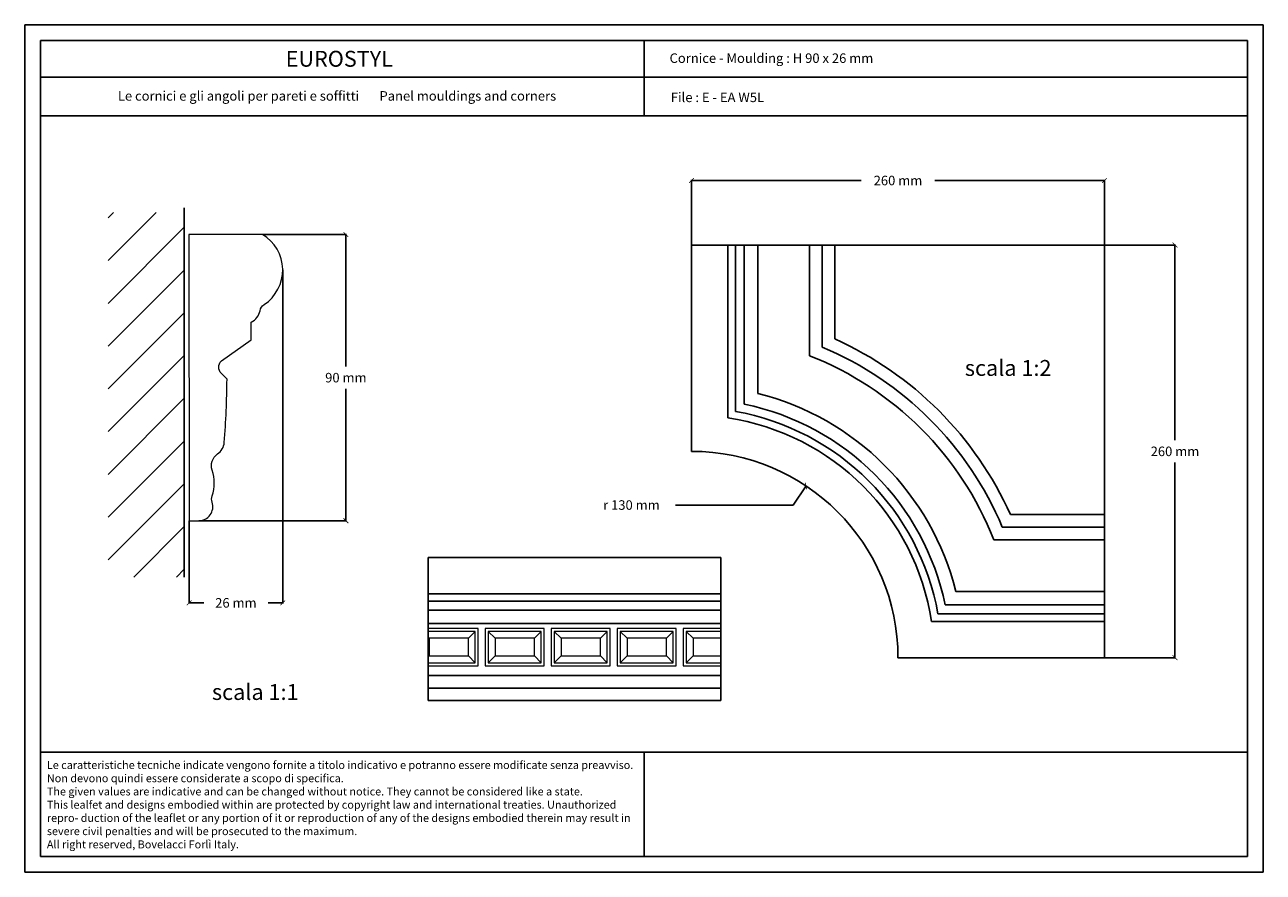
# Model space of a CAD drawing. Units: millimetres. Extents: x 0.015 to 0.405, y 0.015 to 0.282.
import ezdxf
from ezdxf.enums import TextEntityAlignment as Align

# ---------------------------------------------------------------- set-up
doc = ezdxf.new("R2010")
doc.units = ezdxf.units.MM
for name, color, linetype in [('Dimensione', 150, 'Continuous'), ('Profilo', 1, 'Continuous'), ('Sezione', 2, 'Continuous'), ('Table', 3, 'Continuous'), ('Text', 4, 'Continuous'), ('Vista', 2, 'Continuous')]:
    doc.layers.add(name, color=color, linetype=linetype)
doc.styles.add('Arial', font='ARIAL.TTF')
doc.styles.add('ROMANS', font='romans')
doc.styles.add('style1', font='TIMES.TTF')
doc.dimstyles.new('Bovelacci', dxfattribs={"dimscale": 0.001, "dimtxt": 3, "dimasz": 1.5, "dimexe": 0.18, "dimexo": 0.0625, "dimgap": 2, "dimtad": 0, "dimtih": 1, "dimtoh": 1, "dimzin": 0, "dimdsep": 46, "dimtxsty": 'ROMANS', "dimblk": 'ARCHTICK', "dimcen": 0, "dimclrd": 5, "dimclre": 5, "dimclrt": 4, "dimadec": 0, "dimazin": 0, "dimtfac": 1, "dimtofl": 0, "dimtmove": 2, "dimatfit": 3, "dimfxl": 1, "dimtolj": 1, "dimtzin": 0, "dimarcsym": 0})

# ---------------------------------------------------------------- blocks, each defined once
blk = doc.blocks.new('_ArchTick')
at = {"color": 0, "linetype": 'ByBlock', "const_width": 0.15}
blk.add_lwpolyline([(-0.5, -0.5), (0.5, 0.5)], dxfattribs=at)
blk = doc.blocks.new('*D19')
at = {"layer": 'Defpoints', "color": 0}
for p in [(0.0898775776841043, 0.2158910961350955), (0.0697957281554696, 0.1257515496499479), (0.1161164186981224, 0.1257515496499479)]:
    blk.add_point(p, dxfattribs=at)
at = {"layer": 'Dimensione', "color": 5, "lineweight": -2}
for p, q in [((0.0899400776841043, 0.2158910961350955), (0.1162964186981224, 0.2158910961350955)), ((0.1161164186981224, 0.2158910961350955), (0.1161164186981224, 0.1743213228925217)), ((0.1161164186981224, 0.1257515496499479), (0.1161164186981224, 0.1673213228925217)), ((0.0698582281554696, 0.1257515496499479), (0.1162964186981224, 0.1257515496499479))]:
    blk.add_line(p, q, dxfattribs=at)
at = {"layer": 'Dimensione', "color": 5, "lineweight": -2, "xscale": 0.0015, "yscale": 0.0015, "zscale": 0.0015}
for p, rotation in [((0.1161164186981224, 0.2158910961350955), 90), ((0.1161164186981224, 0.1257515496499479), 270)]:
    blk.add_blockref('_ArchTick', p, dxfattribs=dict(at, rotation=rotation))
at = {"layer": 'Dimensione', "color": 4, "insert": (0.1161164186981224, 0.1708213228925217), "char_height": 0.003, "attachment_point": 5, "style": 'ROMANS'}
blk.add_mtext('\\A1;90 mm', dxfattribs=at)
blk = doc.blocks.new('*D21')
at = {"layer": 'Defpoints', "color": 0}
for p in [(0.0962186600829745, 0.2048854952450777), (0.0667550213154422, 0.1257515496499479), (0.0962186600829745, 0.099873047605998)]:
    blk.add_point(p, dxfattribs=at)
at = {"layer": 'Dimensione', "color": 5, "lineweight": -2}
for p, q in [((0.0962186600829745, 0.2048229952450777), (0.0962186600829745, 0.099693047605998)), ((0.0667550213154422, 0.125689049649948), (0.0667550213154422, 0.099693047605998)), ((0.0667550213154422, 0.099873047605998), (0.0713439835563512, 0.099873047605998)), ((0.0962186600829745, 0.099873047605998), (0.0916296978420655, 0.099873047605998))]:
    blk.add_line(p, q, dxfattribs=at)
at = {"layer": 'Dimensione', "color": 5, "lineweight": -2, "xscale": 0.0015, "yscale": 0.0015, "zscale": 0.0015, "rotation": 180}
blk.add_blockref('_ArchTick', (0.0667550213154422, 0.099873047605998), dxfattribs=at)
at = {"layer": 'Dimensione', "color": 5, "lineweight": -2, "xscale": 0.0015, "yscale": 0.0015, "zscale": 0.0015}
blk.add_blockref('_ArchTick', (0.0962186600829745, 0.099873047605998), dxfattribs=at)
at = {"layer": 'Dimensione', "color": 4, "insert": (0.0814868406992084, 0.099873047605998), "char_height": 0.003, "attachment_point": 5, "style": 'ROMANS'}
blk.add_mtext('\\A1;26 mm', dxfattribs=at)
blk = doc.blocks.new('*D23')
at = {"layer": 'Defpoints', "color": 0}
for p in [(0.3549811473760559, 0.2329277693709457), (0.2249811473760559, 0.2126014722133266), (0.3549811473760559, 0.1276712454559004)]:
    blk.add_point(p, dxfattribs=at)
at = {"layer": 'Dimensione', "color": 5, "lineweight": -2}
for p, q in [((0.2249811473760559, 0.2126639722133266), (0.2249811473760559, 0.2331077693709457)), ((0.2249811473760559, 0.2329277693709457), (0.2784097188046273, 0.2329277693709457)), ((0.3549811473760559, 0.2329277693709457), (0.3015525759474845, 0.2329277693709457)), ((0.3549811473760559, 0.1277337454559003), (0.3549811473760559, 0.2331077693709457))]:
    blk.add_line(p, q, dxfattribs=at)
at = {"layer": 'Dimensione', "color": 5, "lineweight": -2, "xscale": 0.0015, "yscale": 0.0015, "zscale": 0.0015, "rotation": 180}
blk.add_blockref('_ArchTick', (0.2249811473760559, 0.2329277693709457), dxfattribs=at)
at = {"layer": 'Dimensione', "color": 5, "lineweight": -2, "xscale": 0.0015, "yscale": 0.0015, "zscale": 0.0015}
blk.add_blockref('_ArchTick', (0.3549811473760559, 0.2329277693709457), dxfattribs=at)
at = {"layer": 'Dimensione', "color": 4, "insert": (0.2899811473760559, 0.2329277693709457), "char_height": 0.003, "attachment_point": 5, "style": 'ROMANS'}
blk.add_mtext('\\A1;260 mm', dxfattribs=at)
blk = doc.blocks.new('*D24')
at = {"layer": 'Defpoints', "color": 0}
for p in [(0.2700509206186297, 0.2126014722133265), (0.3772113347912409, 0.2126014722133264), (0.3549811473760559, 0.0826014722133266)]:
    blk.add_point(p, dxfattribs=at)
at = {"layer": 'Dimensione', "color": 5, "lineweight": -2}
for p, q in [((0.2701134206186297, 0.2126014722133265), (0.3773913347912409, 0.2126014722133264)), ((0.3772113347912409, 0.2126014722133264), (0.3772113347912409, 0.1511014722133265)), ((0.3772113347912409, 0.0826014722133266), (0.3772113347912409, 0.1441014722133265)), ((0.3550436473760559, 0.0826014722133266), (0.3773913347912408, 0.0826014722133266))]:
    blk.add_line(p, q, dxfattribs=at)
at = {"layer": 'Dimensione', "color": 5, "lineweight": -2, "xscale": 0.0015, "yscale": 0.0015, "zscale": 0.0015}
for p, rotation in [((0.3772113347912409, 0.2126014722133264), 90), ((0.3772113347912409, 0.0826014722133266), 270)]:
    blk.add_blockref('_ArchTick', p, dxfattribs=dict(at, rotation=rotation))
at = {"layer": 'Dimensione', "color": 4, "insert": (0.3772113347912409, 0.1476014722133266), "char_height": 0.003, "attachment_point": 5, "style": 'ROMANS'}
blk.add_mtext('\\A1;260 mm', dxfattribs=at)
blk = doc.blocks.new('*D25')
at = {"layer": 'Defpoints', "color": 0}
for p in [(0.2610159330613456, 0.1366985536559999), (0.2249811473760559, 0.0826014722133266)]:
    blk.add_point(p, dxfattribs=at)
at = {"layer": 'Dimensione', "color": 5, "lineweight": -2}
for p, q in [((0.2570132030086051, 0.130689470778492), (0.2610159330613456, 0.1366985536559999)), ((0.2199681380990834, 0.130689470778492), (0.2570132030086051, 0.130689470778492))]:
    blk.add_line(p, q, dxfattribs=at)
at = {"layer": 'Dimensione', "color": 5, "lineweight": -2, "xscale": 0.0015, "yscale": 0.0015, "zscale": 0.0015, "rotation": 56.3318879137021}
blk.add_blockref('_ArchTick', (0.2610159330613456, 0.1366985536559999), dxfattribs=at)
at = {"layer": 'Dimensione', "color": 4, "insert": (0.206039566670512, 0.130689470778492), "char_height": 0.003, "attachment_point": 5, "style": 'ROMANS'}
blk.add_mtext('\\A1;r 130 mm', dxfattribs=at)

msp = doc.modelspace()

# ---------------------------------------------------------------- hatches: boundary and pattern name
at = {"layer": 'Sezione'}
h = msp.add_hatch(dxfattribs=at)
h.set_pattern_fill('ANSI31', color=256, scale=0.003, style=0)
h.set_pattern_definition([(45, (-0.025042582059845, -0.00679486282714), (-0.0067351920908019, 0.0067351920908019), [])])
h.paths.add_polyline_path([(0.0412715272457102, 0.1079983598046995), (0.0652460605984773, 0.1079983598046995), (0.0652460605984773, 0.2228212131049739), (0.0412715272457102, 0.2228212131049739)])

# ---------------------------------------------------------------- linework, layer by layer
at = {"layer": 'Profilo', "lineweight": 0, "flags": 128}
msp.add_lwpolyline([(0.0667550213154422, 0.1257515496499479), (0.0697957281554531, 0.1257515496499479, 0.5104654409733537), (0.0740049046556927, 0.1315631980003786, -0.1599141661599157), (0.0740049046556927, 0.1335907788289603, 0.1599141661599171), (0.0740049046556927, 0.1416504132041041, -0.3325002506701811), (0.0757291476715644, 0.1467700562673713, 0.2253317957703314), (0.0778244855110992, 0.1503992878643885, 0.0184569661789512), (0.0786911981542297, 0.1703439354493241), (0.0769065327953748, 0.1721286008082075, -0.4142135623730951), (0.0769065327953748, 0.1761022646192885), (0.0863166447015382, 0.1827033028758365), (0.0863166447015382, 0.1882994260721489, 0.236582437566021), (0.0890898797146186, 0.1919132203607887, -0.2018213872178067), (0.0903788407978944, 0.1938457662709823, 0.5523184708212249), (0.0898775776841043, 0.2158910961350955), (0.066676303582154, 0.2158910961350955)], format="xyb", close=True, dxfattribs=at)
at = {"layer": 'Sezione'}
msp.add_line((0.0652460605984773, 0.1079983598046995), (0.0652460605984773, 0.2242930630908498), dxfattribs=at)
at = {"layer": 'Table', "color": 2}
for p, q in [((0.4050000000000001, 0.2819999999999998), (0.0149999999999999, 0.282)), ((0.0149999999999999, 0.282), (0.015, 0.015)), ((0.4050000000000001, 0.015), (0.4050000000000001, 0.2819999999999998)), ((0.015, 0.015), (0.4050000000000001, 0.015))]:
    msp.add_line(p, q, dxfattribs=at)
at = {"layer": 'Table'}
for p, q in [((0.4, 0.2769999999999999), (0.02, 0.277)), ((0.02, 0.277), (0.02, 0.02)), ((0.21, 0.2769999999999999), (0.21, 0.2532994226089223)), ((0.4, 0.02), (0.4, 0.2769999999999999)), ((0.4, 0.2654452889427402), (0.02, 0.2654452889427403)), ((0.4, 0.2532994226089223), (0.02, 0.2532994226089225)), ((0.02, 0.0528099428524846), (0.4, 0.0528099428524846)), ((0.21, 0.0528099428524846), (0.21, 0.02)), ((0.02, 0.02), (0.4, 0.02))]:
    msp.add_line(p, q, dxfattribs=at)
at = {"layer": 'Vista', "color": 3}
for p, q in [((0.2249811473760559, 0.1476014722133266), (0.2249811473760559, 0.2126014722133266)), ((0.2700509206186297, 0.1830209450337641), (0.2700509206186297, 0.2126014722133265)), ((0.3549811473760559, 0.1276712454559004), (0.3254006201964934, 0.1276712454559004)), ((0.1420231317312363, 0.1141466414370192), (0.234153264286452, 0.1141466414370192)), ((0.3549811473760559, 0.0826014722133266), (0.2899811473760559, 0.0826014722133266)), ((0.1420231317312363, 0.0690768681944455), (0.234153264286452, 0.0690768681944455))]:
    msp.add_line(p, q, dxfattribs=at)
at = {"layer": 'Vista', "color": 6}
for p, q in [((0.2249811473760559, 0.2126014722133266), (0.2700509206186297, 0.2126014722133265)), ((0.3549811473760559, 0.0826014722133266), (0.3549811473760559, 0.1276712454559004)), ((0.1420231317312363, 0.0690768681944455), (0.1420231317312363, 0.1141466414370192)), ((0.234153264286452, 0.0690768681944455), (0.234153264286452, 0.1141466414370192))]:
    msp.add_line(p, q, dxfattribs=at)
at = {"layer": 'Vista'}
for p, q in [((0.2363880114147434, 0.1581520666850406), (0.2363880114147434, 0.2126014722133265)), ((0.2387769824075292, 0.1601801970938731), (0.2387769824075292, 0.2126014722133265)), ((0.2415750440056853, 0.1624901858207683), (0.2415750440056854, 0.2126014722133265)), ((0.2458069759173391, 0.1658622535594491), (0.2458069759173391, 0.2126014722133265)), ((0.2621014888415516, 0.1777363469465938), (0.2621014888415516, 0.2126014722133266)), ((0.2661313060291236, 0.1804509516442299), (0.2661313060291235, 0.2126014722133266)), ((0.3549811473760559, 0.1237516308663942), (0.3228306268069593, 0.1237516308663942)), ((0.3549811473760559, 0.1197218136788223), (0.3201160221093231, 0.1197218136788223)), ((0.1420231317312363, 0.1027397773983317), (0.234153264286452, 0.1027397773983317)), ((0.3549811473760559, 0.1034273007546097), (0.3082419287221785, 0.1034273007546097)), ((0.1420231317312363, 0.1003508064055459), (0.234153264286452, 0.1003508064055459)), ((0.1420231317312363, 0.0975527448073897), (0.234153264286452, 0.0975527448073897)), ((0.3549811473760559, 0.0991953688429561), (0.3048698609834975, 0.0991953688429561)), ((0.3549811473760559, 0.0940083362520141), (0.3005317418477698, 0.0940083362520142)), ((0.3549811473760559, 0.0963973072447999), (0.3025598722566024, 0.0963973072447999)), ((0.1420231317312363, 0.0933208128957361), (0.234153264286452, 0.0933208128957361)), ((0.1420231317312363, 0.0770262999715235), (0.234153264286452, 0.0770262999715236)), ((0.1420231317312363, 0.0729964827839517), (0.234153264286452, 0.0729964827839517))]:
    msp.add_line(p, q, dxfattribs=at)
at = {"layer": 'Vista', "lineweight": 0}
for p, q in [((0.1568385761869633, 0.0908783486428554), (0.154682005522332, 0.088721777978224)), ((0.1609360113050203, 0.0908783486428554), (0.1630925819696534, 0.088721777978224)), ((0.177626658230597, 0.0908783486428554), (0.1754700875659639, 0.088721777978224)), ((0.1817240933486539, 0.0908783486428554), (0.1838806640132853, 0.088721777978224)), ((0.1984147402742289, 0.0908783486428554), (0.1962581696095975, 0.088721777978224)), ((0.2025121753922859, 0.0908783486428554), (0.204668746056919, 0.088721777978224)), ((0.2192028223178626, 0.0908783486428554), (0.2170462516532295, 0.088721777978224)), ((0.2233002574359196, 0.0908783486428554), (0.2254568281005509, 0.088721777978224)), ((0.1420231317312363, 0.0890031461730075), (0.1423044999260197, 0.088721777978224)), ((0.1420231317312363, 0.0828755022292233), (0.1423044999260197, 0.0831568704240077)), ((0.1568385761869633, 0.0810002997593692), (0.154682005522332, 0.0831568704240077)), ((0.1609360113050203, 0.0810002997593692), (0.1630925819696534, 0.0831568704240077)), ((0.177626658230597, 0.0810002997593692), (0.1754700875659639, 0.0831568704240077)), ((0.1817240933486539, 0.0810002997593692), (0.1838806640132853, 0.0831568704240077)), ((0.1984147402742289, 0.0810002997593692), (0.1962581696095975, 0.0831568704240077)), ((0.2025121753922859, 0.0810002997593692), (0.204668746056919, 0.0831568704240077)), ((0.2192028223178626, 0.0810002997593692), (0.2170462516532295, 0.0831568704240077)), ((0.2233002574359196, 0.0810002997593692), (0.2254568281005509, 0.0831568704240077))]:
    msp.add_line(p, q, dxfattribs=at)
for points in [[(0.1420231317312363, 0.080078521204863), (0.1577603547414766, 0.080078521204863), (0.1577603547414766, 0.0918001271973686), (0.1420231317312363, 0.0918001271973686)], [(0.1420231317312363, 0.0810002997593692), (0.1568385761869633, 0.0810002997593692), (0.1568385761869633, 0.0908783486428554), (0.1420231317312363, 0.0908783486428554)], [(0.234153264286452, 0.0918001271973686), (0.2223784788814063, 0.0918001271973686), (0.2223784788814063, 0.080078521204863), (0.234153264286452, 0.080078521204863)], [(0.234153264286452, 0.0908783486428554), (0.2233002574359196, 0.0908783486428554), (0.2233002574359196, 0.0810002997593692), (0.234153264286452, 0.0810002997593692)], [(0.234153264286452, 0.088721777978224), (0.2254568281005509, 0.088721777978224), (0.2254568281005509, 0.0831568704240077), (0.234153264286452, 0.0831568704240077)]]:
    msp.add_lwpolyline(points, dxfattribs=at)
for points in [[(0.1600142327505088, 0.080078521204863), (0.1785484367851085, 0.080078521204863), (0.1785484367851085, 0.0918001271973686), (0.1600142327505088, 0.0918001271973686)], [(0.1609360113050203, 0.0810002997593692), (0.177626658230597, 0.0810002997593692), (0.177626658230597, 0.0908783486428554), (0.1609360113050203, 0.0908783486428554)], [(0.1808023147941407, 0.080078521204863), (0.1993365188287422, 0.080078521204863), (0.1993365188287422, 0.0918001271973686), (0.1808023147941407, 0.0918001271973686)], [(0.1817240933486539, 0.0810002997593692), (0.1984147402742289, 0.0810002997593692), (0.1984147402742289, 0.0908783486428554), (0.1817240933486539, 0.0908783486428554)], [(0.2015903968377744, 0.080078521204863), (0.2201246008723741, 0.080078521204863), (0.2201246008723741, 0.0918001271973686), (0.2015903968377744, 0.0918001271973686)], [(0.2025121753922859, 0.0810002997593692), (0.2192028223178626, 0.0810002997593692), (0.2192028223178626, 0.0908783486428554), (0.2025121753922859, 0.0908783486428554)], [(0.1423044999260197, 0.0831568704240077), (0.154682005522332, 0.0831568704240077), (0.154682005522332, 0.088721777978224), (0.1423044999260197, 0.088721777978224)], [(0.1630925819696534, 0.0831568704240077), (0.1754700875659639, 0.0831568704240077), (0.1754700875659639, 0.088721777978224), (0.1630925819696534, 0.088721777978224)], [(0.1838806640132853, 0.0831568704240077), (0.1962581696095975, 0.0831568704240077), (0.1962581696095975, 0.088721777978224), (0.1838806640132853, 0.088721777978224)], [(0.204668746056919, 0.0831568704240077), (0.2170462516532295, 0.0831568704240077), (0.2170462516532295, 0.088721777978224), (0.204668746056919, 0.088721777978224)]]:
    msp.add_lwpolyline(points, close=True, dxfattribs=at)
at = {"layer": 'Vista'}
for radius, start, end in [(0.1061501586530676, 22.80896896949528, 67.19103103050467), (0.1021203414654957, 21.31505675588158, 68.68494324411841), (0.0858258285412833, 14.04313005964722, 75.95686994035272), (0.0787958350314733, 10.08350584141866, 79.91649415858136), (0.0815938966296295, 11.7342016350024, 78.26579836499769), (0.0764068640386875, 8.585846449836353, 81.41415355016368)]:
    msp.add_arc((0.2249811473760559, 0.0826014722133266), radius, start, end, dxfattribs=at)
at = {"layer": 'Vista', "color": 3}
for radius, start, end in [(0.1100697732425738, 24.17126191871122, 65.82873808128879), (0.065, 3.68e-14, 90)]:
    msp.add_arc((0.2249811473760559, 0.0826014722133266), radius, start, end, dxfattribs=at)

# ---------------------------------------------------------------- texts
at = {"layer": 'Text', "style": 'style1'}
msp.add_text('EUROSTYL', height=0.005, dxfattribs=at).set_placement((0.1140561490699125, 0.2687784133392506), align=Align.CENTER)
at = {"layer": 'Text'}
for s, height, style, p in [('Cornice - Moulding : H 90 x 26 mm', 0.003, 'ROMANS', (0.2180556919891047, 0.269976982173197)), ('File : E - EA W5L', 0.003, 'ROMANS', (0.2184542410678115, 0.2576348370183962)), ('scala 1:2', 0.005, 'Arial', (0.3110310540456627, 0.1713772126967222)), ('scala 1:1', 0.005, 'Arial', (0.0739407170030851, 0.0692854907018253))]:
    msp.add_text(s, height=height, dxfattribs=dict(at, style=style)).set_placement(p)
for s, insert, char_height, width, attachment_point in [('{\\fTimes New Roman|b0|i0|c0|p18;Le cornici e gli angoli per pareti e soffitti \\fTimes New Roman|b0|i1|c0|p18;      Panel mouldings and corners}', (0.1133313047219695, 0.2610796890771976), 0.003, 0.1685521855507659, 2), ('{\\fArial|b0|i0|c0|p34;\\H1.25x;Le caratteristiche tecniche indicate vengono fornite a titolo indicativo e potranno essere modificate senza preavviso. Non devono quindi essere considerate a scopo di specifica.\\P\\fArial|b0|i1|c0|p34;The given values are indicative and can be changed without notice. They cannot be considered like a state.\\PThis lealfet and designs embodied within are protected by copyright law and international treaties. Unauthorized repro- duction of the leaflet or any portion of it or reproduction of any of the designs embodied therein may result in severe civil penalties and will be prosecuted to the maximum.\\PAll right reserved, Bovelacci Forlì Italy.}', (0.0219676065851835, 0.0500313976452307), 0.002, 0.1863544980601608, 1)]:
    msp.add_mtext(s, dxfattribs=dict(at, insert=insert, char_height=char_height, width=width, attachment_point=attachment_point))

# ---------------------------------------------------------------- dimensions: what is measured, and where the dimension line sits
at = {"layer": 'Dimensione'}
for base, p1, p2, text, picture, middle in [((0.3549811473760559, 0.2329277693709457), (0.2249811473760559, 0.2126014722133266), (0.3549811473760559, 0.1276712454559004), '260 mm', '*D23', (0.2899811473760559, 0.2329277693709457)), ((0.0962186600829745, 0.099873047605998), (0.0667550213154422, 0.1257515496499479), (0.0962186600829745, 0.2048854952450777), '26 mm', '*D21', (0.0814868406992084, 0.099873047605998))]:
    dim = msp.add_linear_dim(base=base, p1=p1, p2=p2, text=text, dimstyle='Bovelacci', dxfattribs=at)
    dim.commit()
    dim.dimension.update_dxf_attribs({"geometry": picture, "text_midpoint": middle})
for base, p1, p2, text, picture, middle in [((0.1161164186981224, 0.1257515496499479), (0.0898775776841043, 0.2158910961350955), (0.0697957281554696, 0.1257515496499479), '90 mm', '*D19', (0.1161164186981224, 0.1708213228925217)), ((0.3772113347912409, 0.2126014722133264), (0.3549811473760559, 0.0826014722133266), (0.2700509206186297, 0.2126014722133265), '260 mm', '*D24', (0.3772113347912409, 0.1476014722133266))]:
    dim = msp.add_linear_dim(base=base, p1=p1, p2=p2, angle=90, text=text, dimstyle='Bovelacci', dxfattribs=at)
    dim.commit()
    dim.dimension.update_dxf_attribs({"geometry": picture, "text_midpoint": middle})
dim = msp.add_radius_dim(center=(0.2249811473760559, 0.0826014722133266), mpoint=(0.2610159330613456, 0.1366985536559999), text='r 130 mm', dimstyle='Bovelacci', override={"dimtmove": 1}, dxfattribs=at)
dim.commit()
dim.dimension.update_dxf_attribs({"geometry": '*D25', "text_midpoint": (0.2570132030086051, 0.130689470778492), "dimtype": 164})

doc.saveas('drawing.dxf')
